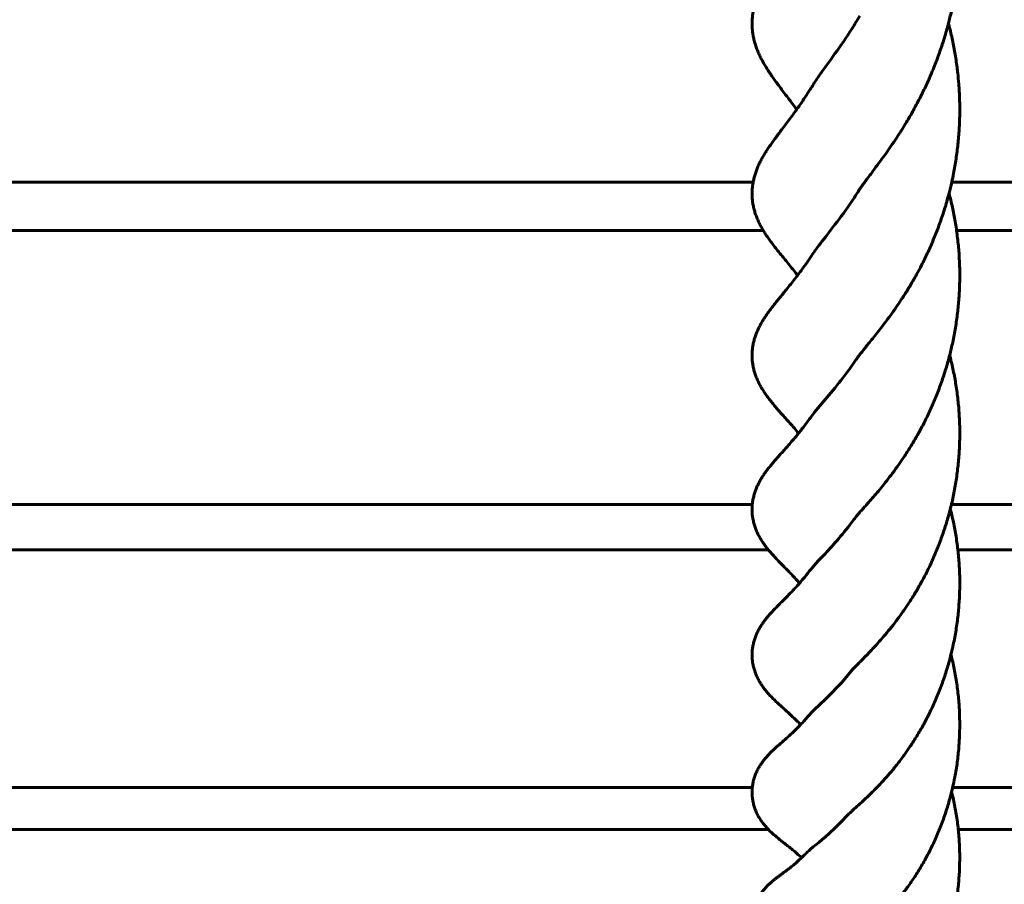
# Model space of a CAD drawing. Units: millimetres. Extents: x -5322 to 5300, y -5685 to 3759.
# Drawn here: x -177 to -11, y -3894 to -3749 of the extents above; entities that cross this region are included whole.
import ezdxf

# ---------------------------------------------------------------- set-up
doc = ezdxf.new("R2010")
doc.units = ezdxf.units.MM
doc.linetypes.add('K5LT_BASIC', pattern=[0])

msp = doc.modelspace()

# ---------------------------------------------------------------- linework, layer by layer
at = {"color": 150, "linetype": 'K5LT_BASIC', "lineweight": 60}
for p, q in [((-53.54, -3776.1), (-308.73, -3776.1)), ((286.27, -3776.1), (-20.08, -3776.1)), ((-308.73, -3784.27), (-51.83, -3784.27)), ((-19.27, -3784.27), (286.27, -3784.27)), ((-53.69, -3830.4), (-308.73, -3830.4)), ((286.27, -3830.4), (-20.13, -3830.4)), ((-308.73, -3838.04), (-50.99, -3838.04)), ((-19.06, -3838.04), (286.27, -3838.04)), ((-44.29, -3866.11), (-44.29, -3866.11)), ((-53.69, -3878.13), (-308.73, -3878.13)), ((286.27, -3878.13), (-19.94, -3878.13)), ((-308.73, -3885.2), (-50.97, -3885.2)), ((-18.99, -3885.2), (286.27, -3885.2))]:
    msp.add_line(p, q, dxfattribs=at)
for points, knots in [([(-35.88, -3777.73), (-35.79, -3777.6), (-35.7, -3777.46), (-35.5, -3777.15), (-35.38, -3776.99), (-35.13, -3776.63), (-34.99, -3776.44), (-34.81, -3776.19), (-34.78, -3776.14), (-34.61, -3775.92), (-34.48, -3775.74), (-34.15, -3775.29), (-33.95, -3775.03), (-33.51, -3774.45), (-33.28, -3774.13), (-32.79, -3773.48), (-32.53, -3773.13), (-31.99, -3772.4), (-31.71, -3772.02), (-31.14, -3771.22), (-30.85, -3770.81), (-30.25, -3769.94), (-29.95, -3769.5), (-29.32, -3768.56), (-29, -3768.07), (-28.66, -3767.54), (-28.65, -3767.51), (-28.32, -3766.98), (-28.01, -3766.49), (-27.37, -3765.42), (-27.03, -3764.85), (-26.6, -3764.09), (-26.5, -3763.91), (-26.18, -3763.31), (-25.95, -3762.9), (-25.4, -3761.84), (-25.08, -3761.2), (-24.45, -3759.9), (-24.15, -3759.24), (-23.73, -3758.29), (-23.61, -3758.01), (-23.32, -3757.32), (-23.15, -3756.91), (-22.7, -3755.79), (-22.43, -3755.07), (-21.91, -3753.59), (-21.65, -3752.84), (-21.17, -3751.31), (-20.95, -3750.53), (-20.7, -3749.62), (-20.67, -3749.5), (-20.47, -3748.7), (-20.3, -3748.03), (-19.97, -3746.55), (-19.81, -3745.73), (-19.52, -3744.1), (-19.39, -3743.29), (-19.17, -3741.64), (-19.07, -3740.81), (-18.92, -3739.15), (-18.85, -3738.31), (-18.77, -3736.62), (-18.74, -3735.78), (-18.73, -3734.07), (-18.74, -3733.21), (-18.81, -3731.5), (-18.86, -3730.65), (-19.01, -3728.96), (-19.1, -3728.13), (-19.31, -3726.48), (-19.43, -3725.66), (-19.71, -3724.03), (-19.86, -3723.23), (-20.2, -3721.63), (-20.38, -3720.83), (-20.63, -3719.84), (-20.68, -3719.64), (-20.73, -3719.44)], [0, 0, 0, 0, 1.817705, 1.817705, 3.671591, 3.671591, 5.576466, 5.576466, 5.983748, 5.983748, 7.548524, 7.548524, 9.593876, 9.593876, 11.708622, 11.708622, 13.878033, 13.878033, 16.110317, 16.110317, 18.376615, 18.376615, 20.677679, 20.677679, 23.029882, 23.029882, 23.168526, 23.168526, 25.423991, 25.423991, 27.864761, 27.864761, 28.614311, 28.614311, 30.315825, 30.315825, 32.808507, 32.808507, 35.295316, 35.295316, 36.325564, 36.325564, 37.800406, 37.800406, 40.326781, 40.326781, 42.872275, 42.872275, 45.440795, 45.440795, 45.846217, 45.846217, 48.008182, 48.008182, 50.581182, 50.581182, 53.138741, 53.138741, 55.701421, 55.701421, 58.269784, 58.269784, 60.845568, 60.845568, 63.435441, 63.435441, 66.027148, 66.027148, 68.584761, 68.584761, 71.133188, 71.133188, 73.666313, 73.666313, 76.194945, 76.194945, 76.838812, 76.838812, 76.838812, 76.838812]), ([(-46.21, -3763.86), (-46.25, -3763.81), (-46.29, -3763.76), (-46.6, -3763.34), (-46.87, -3762.98), (-47.39, -3762.28), (-47.64, -3761.95), (-48.13, -3761.31), (-48.36, -3761.01), (-48.8, -3760.42), (-49.01, -3760.14), (-49.43, -3759.58), (-49.62, -3759.31), (-50.01, -3758.78), (-50.19, -3758.52), (-50.49, -3758.08), (-50.61, -3757.9), (-50.79, -3757.65), (-50.84, -3757.57), (-51.04, -3757.26), (-51.2, -3757.01), (-51.5, -3756.53), (-51.64, -3756.29), (-51.91, -3755.81), (-52.04, -3755.57), (-52.29, -3755.09), (-52.41, -3754.85), (-52.63, -3754.37), (-52.74, -3754.13), (-52.93, -3753.65), (-53.02, -3753.41), (-53.18, -3752.93), (-53.25, -3752.69), (-53.38, -3752.21), (-53.44, -3751.98), (-53.54, -3751.5), (-53.58, -3751.26), (-53.65, -3750.78), (-53.67, -3750.54), (-53.71, -3750.06), (-53.72, -3749.82), (-53.73, -3749.34), (-53.72, -3749.11), (-53.7, -3748.64), (-53.68, -3748.4), (-53.63, -3747.93), (-53.59, -3747.69), (-53.51, -3747.21), (-53.46, -3746.98), (-53.35, -3746.5), (-53.29, -3746.27), (-53.15, -3745.8), (-53.08, -3745.58), (-52.92, -3745.12), (-52.83, -3744.89), (-52.64, -3744.43), (-52.54, -3744.19), (-52.33, -3743.73), (-52.21, -3743.49), (-51.97, -3743.02), (-51.85, -3742.79), (-51.59, -3742.33), (-51.45, -3742.09), (-51.17, -3741.62), (-51.02, -3741.38), (-50.71, -3740.89), (-50.54, -3740.64), (-50.2, -3740.12), (-50.02, -3739.86), (-49.65, -3739.31), (-49.45, -3739.03), (-49.05, -3738.45), (-48.84, -3738.15), (-48.42, -3737.54), (-48.2, -3737.23), (-47.75, -3736.58), (-47.51, -3736.25), (-47.03, -3735.55), (-46.78, -3735.19), (-46.47, -3734.74), (-46.42, -3734.67), (-46.15, -3734.27), (-45.93, -3733.95), (-45.43, -3733.18), (-45.14, -3732.74), (-44.56, -3731.81), (-44.26, -3731.33), (-43.77, -3730.51), (-43.58, -3730.18), (-43.39, -3729.85), (-43.39, -3729.85), (-43.39, -3729.85)], [7.426326, 7.426326, 7.426326, 7.426326, 7.747583, 7.747583, 10.152985, 10.152985, 12.42318, 12.42318, 14.534346, 14.534346, 16.510982, 16.510982, 18.38307, 18.38307, 20.187159, 20.187159, 21.405892, 21.405892, 21.916858, 21.916858, 23.554025, 23.554025, 25.087617, 25.087617, 26.549617, 26.549617, 27.939356, 27.939356, 29.247775, 29.247775, 30.473237, 30.473237, 31.617148, 31.617148, 32.72781, 32.72781, 33.834702, 33.834702, 34.935652, 34.935652, 36.028314, 36.028314, 37.108039, 37.108039, 38.205891, 38.205891, 39.336683, 39.336683, 40.493153, 40.493153, 41.671466, 41.671466, 42.86359, 42.86359, 44.092008, 44.092008, 45.377812, 45.377812, 46.713579, 46.713579, 48.116738, 48.116738, 49.600655, 49.600655, 51.176087, 51.176087, 52.870017, 52.870017, 54.678275, 54.678275, 56.584624, 56.584624, 58.57044, 58.57044, 60.60915, 60.60915, 62.706171, 62.706171, 64.926195, 64.926195, 65.381209, 65.381209, 67.273853, 67.273853, 69.743614, 69.743614, 72.342656, 72.342656, 73.999737, 73.999737, 73.999998, 73.999998, 73.999998, 73.999998]), ([(-35.58, -3748.1), (-36.01, -3748.83), (-36.44, -3749.54), (-38.86, -3753.33), (-40.79, -3755.84), (-42.74, -3758.6), (-43.17, -3759.25), (-43.55, -3759.86)], [0.745235659, 0.745235659, 0.745235659, 0.745235659, 0.746414904, 0.746414904, 0.751856932, 0.751856932, 0.753712837, 0.753712837, 0.753712837, 0.753712837]), ([(-36.22, -3806.04), (-36.21, -3806.03), (-36.21, -3806.02), (-36.13, -3805.91), (-36.07, -3805.82), (-35.9, -3805.59), (-35.8, -3805.45), (-35.68, -3805.29), (-35.67, -3805.28), (-35.63, -3805.23), (-35.61, -3805.2), (-35.5, -3805.05), (-35.41, -3804.95), (-35.17, -3804.64), (-35.02, -3804.45), (-34.67, -3804.02), (-34.48, -3803.78), (-34.06, -3803.26), (-33.83, -3802.98), (-33.35, -3802.39), (-33.1, -3802.07), (-32.57, -3801.41), (-32.29, -3801.06), (-31.72, -3800.32), (-31.42, -3799.92), (-30.81, -3799.1), (-30.49, -3798.68), (-29.86, -3797.78), (-29.53, -3797.32), (-28.96, -3796.48), (-28.72, -3796.11), (-28.38, -3795.6), (-28.29, -3795.46), (-27.85, -3794.79), (-27.51, -3794.24), (-26.83, -3793.11), (-26.5, -3792.53), (-26.11, -3791.85), (-26.06, -3791.76), (-25.73, -3791.15), (-25.44, -3790.63), (-24.84, -3789.45), (-24.52, -3788.79), (-23.89, -3787.46), (-23.59, -3786.78), (-23.01, -3785.4), (-22.72, -3784.69), (-22.17, -3783.24), (-21.91, -3782.5), (-21.4, -3780.99), (-21.16, -3780.22), (-20.8, -3778.96), (-20.67, -3778.48), (-20.46, -3777.69), (-20.38, -3777.39), (-20.23, -3776.76), (-20.15, -3776.43), (-19.98, -3775.62), (-19.87, -3775.13), (-19.62, -3773.84), (-19.48, -3773.02), (-19.24, -3771.38), (-19.14, -3770.55), (-18.96, -3768.9), (-18.89, -3768.06), (-18.79, -3766.38), (-18.76, -3765.54), (-18.73, -3763.84), (-18.74, -3762.99), (-18.79, -3761.28), (-18.83, -3760.43), (-18.95, -3758.96), (-19.01, -3758.34), (-19.1, -3757.5), (-19.13, -3757.28), (-19.26, -3756.24), (-19.38, -3755.41), (-19.65, -3753.79), (-19.8, -3752.98), (-20.14, -3751.39), (-20.32, -3750.59), (-20.56, -3749.66), (-20.6, -3749.52), (-20.64, -3749.37)], [0, 0, 0, 0, 0.133978, 0.133978, 1.75721, 1.75721, 3.570018, 3.570018, 3.789842, 3.789842, 4.152368, 4.152368, 5.434373, 5.434373, 7.368645, 7.368645, 9.388041, 9.388041, 11.488833, 11.488833, 13.65858, 13.65858, 15.877522, 15.877522, 18.159889, 18.159889, 20.48261, 20.48261, 22.845084, 22.845084, 24.598528, 24.598528, 25.253241, 25.253241, 27.713688, 27.713688, 30.184454, 30.184454, 30.551637, 30.551637, 32.680201, 32.680201, 35.211534, 35.211534, 37.735351, 37.735351, 40.282493, 40.282493, 42.843689, 42.843689, 45.43545, 45.43545, 47.033517, 47.033517, 48.01595, 48.01595, 49.076034, 49.076034, 50.619963, 50.619963, 53.205347, 53.205347, 55.788829, 55.788829, 58.374709, 58.374709, 60.966065, 60.966065, 63.571863, 63.571863, 66.177219, 66.177219, 68.088692, 68.088692, 68.773699, 68.773699, 71.339618, 71.339618, 73.894685, 73.894685, 76.439966, 76.439966, 76.916712, 76.916712, 76.916712, 76.916712]), ([(-46.05, -3791.82), (-46.19, -3791.65), (-46.32, -3791.47), (-46.73, -3790.96), (-46.99, -3790.63), (-47.51, -3790), (-47.75, -3789.69), (-48.23, -3789.12), (-48.45, -3788.84), (-48.88, -3788.31), (-49.09, -3788.05), (-49.5, -3787.55), (-49.69, -3787.3), (-50.06, -3786.82), (-50.24, -3786.58), (-50.59, -3786.12), (-50.76, -3785.89), (-51.08, -3785.43), (-51.23, -3785.2), (-51.53, -3784.76), (-51.67, -3784.53), (-51.93, -3784.09), (-52.06, -3783.86), (-52.31, -3783.41), (-52.43, -3783.18), (-52.65, -3782.72), (-52.76, -3782.49), (-52.95, -3782.03), (-53.04, -3781.8), (-53.2, -3781.34), (-53.27, -3781.11), (-53.4, -3780.64), (-53.46, -3780.41), (-53.55, -3779.94), (-53.6, -3779.71), (-53.66, -3779.23), (-53.69, -3779), (-53.72, -3778.53), (-53.73, -3778.3), (-53.73, -3777.83), (-53.72, -3777.6), (-53.69, -3777.14), (-53.67, -3776.91), (-53.61, -3776.49), (-53.57, -3776.29), (-53.54, -3776.06), (-53.53, -3776.03), (-53.48, -3775.76), (-53.42, -3775.53), (-53.31, -3775.08), (-53.24, -3774.86), (-53.1, -3774.41), (-53.02, -3774.19), (-52.85, -3773.76), (-52.76, -3773.54), (-52.56, -3773.1), (-52.46, -3772.88), (-52.24, -3772.44), (-52.12, -3772.22), (-51.88, -3771.78), (-51.75, -3771.56), (-51.48, -3771.13), (-51.35, -3770.92), (-51.07, -3770.48), (-50.92, -3770.26), (-50.61, -3769.81), (-50.44, -3769.58), (-50.1, -3769.11), (-49.92, -3768.86), (-49.55, -3768.36), (-49.36, -3768.1), (-48.96, -3767.57), (-48.76, -3767.29), (-48.33, -3766.73), (-48.11, -3766.44), (-47.66, -3765.83), (-47.42, -3765.52), (-46.94, -3764.86), (-46.68, -3764.52), (-46.36, -3764.07), (-46.29, -3763.97), (-46.02, -3763.59), (-45.82, -3763.31), (-45.34, -3762.62), (-45.05, -3762.2), (-44.47, -3761.32), (-44.17, -3760.86), (-43.76, -3760.21), (-43.65, -3760.03), (-43.55, -3759.86)], [6.559505, 6.559505, 6.559505, 6.559505, 7.766002, 7.766002, 10.177081, 10.177081, 12.446213, 12.446213, 14.545938, 14.545938, 16.500495, 16.500495, 18.338884, 18.338884, 20.108859, 20.108859, 21.797105, 21.797105, 23.382895, 23.382895, 24.860714, 24.860714, 26.262983, 26.262983, 27.592009, 27.592009, 28.836385, 28.836385, 29.993872, 29.993872, 31.070901, 31.070901, 32.110943, 32.110943, 33.144069, 33.144069, 34.169834, 34.169834, 35.183893, 35.183893, 36.187936, 36.187936, 37.220195, 37.220195, 38.129055, 38.129055, 38.286808, 38.286808, 39.381657, 39.381657, 40.500652, 40.500652, 41.63961, 41.63961, 42.832342, 42.832342, 44.088428, 44.088428, 45.399595, 45.399595, 46.759573, 46.759573, 48.189993, 48.189993, 49.728825, 49.728825, 51.401189, 51.401189, 53.200431, 53.200431, 55.110956, 55.110956, 57.116032, 57.116032, 59.187152, 59.187152, 61.33129, 61.33129, 63.567777, 63.567777, 64.214054, 64.214054, 65.940191, 65.940191, 68.437228, 68.437228, 71.051558, 71.051558, 72, 72, 72, 72]), ([(-35.88, -3777.73), (-36.08, -3778.06), (-36.29, -3778.38), (-38.49, -3781.74), (-40.46, -3784.17), (-42.65, -3787.01), (-43.24, -3787.8), (-43.72, -3788.52)], [0.76217404, 0.76217404, 0.76217404, 0.76217404, 0.762740987, 0.762740987, 0.768183015, 0.768183015, 0.770670823, 0.770670823, 0.770670823, 0.770670823]), ([(-36.6, -3832.98), (-36.56, -3832.92), (-36.5, -3832.85), (-36.37, -3832.68), (-36.29, -3832.58), (-36.1, -3832.34), (-35.99, -3832.21), (-35.73, -3831.92), (-35.59, -3831.75), (-35.36, -3831.49), (-35.28, -3831.4), (-35.12, -3831.22), (-35.04, -3831.13), (-34.93, -3831.01), (-34.91, -3830.98), (-34.73, -3830.78), (-34.56, -3830.59), (-34.34, -3830.34), (-34.29, -3830.28), (-33.99, -3829.95), (-33.74, -3829.66), (-33.22, -3829.07), (-32.95, -3828.75), (-32.38, -3828.07), (-32.08, -3827.71), (-31.45, -3826.94), (-31.13, -3826.54), (-30.47, -3825.69), (-30.13, -3825.24), (-29.45, -3824.32), (-29.11, -3823.83), (-28.61, -3823.12), (-28.46, -3822.91), (-28.11, -3822.38), (-27.91, -3822.07), (-27.35, -3821.22), (-27.01, -3820.66), (-26.31, -3819.51), (-25.97, -3818.92), (-25.62, -3818.29), (-25.61, -3818.28), (-25.28, -3817.65), (-24.94, -3817.04), (-24.29, -3815.74), (-23.97, -3815.07), (-23.35, -3813.7), (-23.05, -3813.01), (-22.47, -3811.59), (-22.19, -3810.86), (-21.66, -3809.37), (-21.41, -3808.61), (-20.93, -3807.08), (-20.7, -3806.3), (-20.48, -3805.43), (-20.45, -3805.35), (-20.26, -3804.55), (-20.08, -3803.84), (-19.75, -3802.29), (-19.6, -3801.47), (-19.33, -3799.83), (-19.21, -3799.01), (-19.02, -3797.35), (-18.94, -3796.52), (-18.82, -3794.85), (-18.78, -3794.01), (-18.74, -3792.32), (-18.73, -3791.47), (-18.77, -3789.77), (-18.81, -3788.92), (-18.92, -3787.22), (-19.01, -3786.37), (-19.21, -3784.7), (-19.32, -3783.87), (-19.59, -3782.24), (-19.74, -3781.44), (-20.08, -3779.84), (-20.27, -3779.05), (-20.49, -3778.17), (-20.51, -3778.08), (-20.54, -3777.99)], [0, 0, 0, 0, 1.706953, 1.706953, 3.471477, 3.471477, 5.315948, 5.315948, 7.231102, 7.231102, 8.123816, 8.123816, 9.007563, 9.007563, 9.235767, 9.235767, 10.824138, 10.824138, 11.335506, 11.335506, 13.517558, 13.517558, 15.75332, 15.75332, 18.047891, 18.047891, 20.419198, 20.419198, 22.826797, 22.826797, 25.270608, 25.270608, 26.32028, 26.32028, 27.769053, 27.769053, 30.279595, 30.279595, 32.812994, 32.812994, 32.870828, 32.870828, 35.375005, 35.375005, 37.970209, 37.970209, 40.556025, 40.556025, 43.158333, 43.158333, 45.788835, 45.788835, 48.41445, 48.41445, 48.679305, 48.679305, 51.045877, 51.045877, 53.699261, 53.699261, 56.321567, 56.321567, 58.950005, 58.950005, 61.578388, 61.578388, 64.220364, 64.220364, 66.860333, 66.860333, 69.511757, 69.511757, 72.122585, 72.122585, 74.721865, 74.721865, 77.30651, 77.30651, 77.610768, 77.610768, 77.610768, 77.610768]), ([(-45.89, -3818.43), (-46.13, -3818.15), (-46.36, -3817.86), (-46.86, -3817.28), (-47.12, -3816.99), (-47.62, -3816.42), (-47.86, -3816.15), (-48.32, -3815.64), (-48.54, -3815.39), (-48.96, -3814.92), (-49.16, -3814.69), (-49.55, -3814.23), (-49.74, -3814.01), (-50.1, -3813.58), (-50.28, -3813.37), (-50.62, -3812.94), (-50.78, -3812.73), (-51.1, -3812.32), (-51.25, -3812.11), (-51.54, -3811.69), (-51.68, -3811.49), (-51.95, -3811.07), (-52.08, -3810.86), (-52.33, -3810.43), (-52.45, -3810.21), (-52.67, -3809.77), (-52.77, -3809.55), (-52.97, -3809.1), (-53.06, -3808.88), (-53.22, -3808.43), (-53.29, -3808.2), (-53.42, -3807.74), (-53.48, -3807.51), (-53.58, -3807.05), (-53.62, -3806.81), (-53.68, -3806.34), (-53.7, -3806.11), (-53.73, -3805.65), (-53.73, -3805.41), (-53.72, -3804.96), (-53.71, -3804.73), (-53.67, -3804.27), (-53.64, -3804.05), (-53.57, -3803.6), (-53.53, -3803.37), (-53.42, -3802.92), (-53.37, -3802.7), (-53.24, -3802.26), (-53.16, -3802.05), (-53.01, -3801.62), (-52.93, -3801.41), (-52.74, -3801), (-52.65, -3800.79), (-52.44, -3800.37), (-52.33, -3800.17), (-52.11, -3799.76), (-51.99, -3799.55), (-51.74, -3799.14), (-51.61, -3798.94), (-51.34, -3798.54), (-51.2, -3798.34), (-50.91, -3797.94), (-50.76, -3797.74), (-50.45, -3797.33), (-50.29, -3797.12), (-49.95, -3796.69), (-49.77, -3796.47), (-49.41, -3796.01), (-49.22, -3795.78), (-48.82, -3795.29), (-48.62, -3795.04), (-48.19, -3794.52), (-47.98, -3794.26), (-47.52, -3793.69), (-47.28, -3793.4), (-46.79, -3792.78), (-46.54, -3792.45), (-46.21, -3792.02), (-46.13, -3791.92), (-45.86, -3791.56), (-45.67, -3791.31), (-45.19, -3790.66), (-44.9, -3790.26), (-44.31, -3789.42), (-44.01, -3788.97), (-43.72, -3788.52)], [5.74583, 5.74583, 5.74583, 5.74583, 7.951347, 7.951347, 10.40798, 10.40798, 12.709622, 12.709622, 14.828509, 14.828509, 16.789873, 16.789873, 18.629518, 18.629518, 20.387324, 20.387324, 22.053619, 22.053619, 23.606495, 23.606495, 25.039322, 25.039322, 26.394761, 26.394761, 27.671627, 27.671627, 28.860129, 28.860129, 29.957349, 29.957349, 30.978374, 30.978374, 31.968214, 31.968214, 32.942451, 32.942451, 33.905904, 33.905904, 34.853156, 34.853156, 35.799488, 35.799488, 36.780551, 36.780551, 37.795741, 37.795741, 38.840723, 38.840723, 39.90843, 39.90843, 41.010577, 41.010577, 42.185335, 42.185335, 43.431444, 43.431444, 44.73974, 44.73974, 46.103197, 46.103197, 47.519618, 47.519618, 49.05778, 49.05778, 50.73794, 50.73794, 52.558064, 52.558064, 54.508646, 54.508646, 56.563461, 56.563461, 58.710609, 58.710609, 60.951275, 60.951275, 63.278108, 63.278108, 63.976559, 63.976559, 65.726179, 65.726179, 68.30595, 68.30595, 70.999998, 70.999998, 70.999998, 70.999998]), ([(-36.22, -3806.04), (-38.18, -3808.94), (-40.14, -3811.24), (-42.58, -3814.12), (-43.34, -3815.01), (-43.9, -3815.8)], [0.779151957, 0.779151957, 0.779151957, 0.779151957, 0.784509098, 0.784509098, 0.787667106, 0.787667106, 0.787667106, 0.787667106]), ([(-37.04, -3858.53), (-37.02, -3858.51), (-37, -3858.47), (-36.91, -3858.38), (-36.86, -3858.32), (-36.72, -3858.16), (-36.63, -3858.07), (-36.4, -3857.83), (-36.27, -3857.69), (-35.97, -3857.38), (-35.79, -3857.21), (-35.41, -3856.82), (-35.2, -3856.6), (-34.87, -3856.27), (-34.77, -3856.17), (-34.53, -3855.92), (-34.39, -3855.77), (-34.21, -3855.59), (-34.18, -3855.55), (-33.91, -3855.27), (-33.68, -3855.03), (-33.15, -3854.47), (-32.85, -3854.14), (-32.22, -3853.45), (-31.9, -3853.07), (-31.21, -3852.28), (-30.86, -3851.85), (-30.15, -3850.97), (-29.79, -3850.51), (-29.06, -3849.54), (-28.7, -3849.04), (-28.28, -3848.45), (-28.22, -3848.37), (-27.86, -3847.83), (-27.55, -3847.39), (-26.89, -3846.38), (-26.53, -3845.81), (-25.84, -3844.66), (-25.51, -3844.06), (-25.16, -3843.45), (-25.14, -3843.42), (-24.77, -3842.75), (-24.43, -3842.09), (-23.77, -3840.75), (-23.45, -3840.06), (-22.84, -3838.66), (-22.54, -3837.95), (-21.98, -3836.48), (-21.71, -3835.74), (-21.2, -3834.22), (-20.96, -3833.46), (-20.59, -3832.19), (-20.46, -3831.69), (-20.26, -3830.93), (-20.2, -3830.67), (-20.13, -3830.37), (-20.12, -3830.34), (-19.92, -3829.51), (-19.75, -3828.7), (-19.45, -3827.05), (-19.32, -3826.23), (-19.1, -3824.57), (-19.01, -3823.74), (-18.86, -3822.08), (-18.81, -3821.24), (-18.75, -3819.56), (-18.73, -3818.71), (-18.75, -3817.02), (-18.78, -3816.17), (-18.88, -3814.47), (-18.95, -3813.63), (-19.14, -3811.95), (-19.25, -3811.11), (-19.51, -3809.47), (-19.66, -3808.66), (-20, -3807.06), (-20.18, -3806.27), (-20.4, -3805.41), (-20.41, -3805.34), (-20.43, -3805.27)], [0, 0, 0, 0, 1.636204, 1.636204, 3.334233, 3.334233, 5.119173, 5.119173, 7.023217, 7.023217, 9.020541, 9.020541, 11.11775, 11.11775, 12.080508, 12.080508, 13.305716, 13.305716, 13.619074, 13.619074, 15.557457, 15.557457, 17.873717, 17.873717, 20.258532, 20.258532, 22.731633, 22.731633, 25.226865, 25.226865, 27.768243, 27.768243, 28.16937, 28.16937, 30.316435, 30.316435, 32.891138, 32.891138, 35.349615, 35.349615, 35.483974, 35.483974, 38.114889, 38.114889, 40.762653, 40.762653, 43.404939, 43.404939, 46.072942, 46.072942, 48.736087, 48.736087, 50.418484, 50.418484, 51.301637, 51.301637, 51.40315, 51.40315, 54.080813, 54.080813, 56.766369, 56.766369, 59.429215, 59.429215, 62.096723, 62.096723, 64.766141, 64.766141, 67.447193, 67.447193, 70.117531, 70.117531, 72.794035, 72.794035, 75.428533, 75.428533, 78.052245, 78.052245, 78.289211, 78.289211, 78.289211, 78.289211]), ([(-45.72, -3843.67), (-45.79, -3843.59), (-45.86, -3843.52), (-46.2, -3843.14), (-46.47, -3842.85), (-46.98, -3842.3), (-47.24, -3842.04), (-47.72, -3841.55), (-47.95, -3841.31), (-48.39, -3840.86), (-48.6, -3840.65), (-49, -3840.24), (-49.2, -3840.03), (-49.58, -3839.63), (-49.76, -3839.44), (-50.11, -3839.06), (-50.29, -3838.87), (-50.62, -3838.49), (-50.78, -3838.3), (-51.09, -3837.92), (-51.24, -3837.73), (-51.54, -3837.34), (-51.68, -3837.15), (-51.95, -3836.76), (-52.08, -3836.56), (-52.33, -3836.15), (-52.45, -3835.94), (-52.68, -3835.51), (-52.78, -3835.3), (-52.98, -3834.86), (-53.07, -3834.63), (-53.24, -3834.19), (-53.31, -3833.96), (-53.44, -3833.51), (-53.5, -3833.27), (-53.6, -3832.8), (-53.64, -3832.57), (-53.69, -3832.09), (-53.71, -3831.86), (-53.73, -3831.39), (-53.73, -3831.16), (-53.72, -3830.75), (-53.7, -3830.58), (-53.68, -3830.35), (-53.68, -3830.3), (-53.65, -3830.02), (-53.61, -3829.8), (-53.53, -3829.35), (-53.47, -3829.13), (-53.36, -3828.69), (-53.29, -3828.47), (-53.15, -3828.04), (-53.07, -3827.83), (-52.9, -3827.42), (-52.8, -3827.23), (-52.61, -3826.83), (-52.51, -3826.63), (-52.29, -3826.24), (-52.18, -3826.05), (-51.94, -3825.67), (-51.81, -3825.48), (-51.56, -3825.1), (-51.43, -3824.92), (-51.16, -3824.55), (-51.02, -3824.37), (-50.72, -3824.01), (-50.57, -3823.82), (-50.26, -3823.45), (-50.1, -3823.27), (-49.77, -3822.88), (-49.59, -3822.69), (-49.23, -3822.28), (-49.04, -3822.07), (-48.66, -3821.64), (-48.46, -3821.42), (-48.04, -3820.95), (-47.82, -3820.7), (-47.37, -3820.19), (-47.13, -3819.91), (-46.64, -3819.33), (-46.38, -3819.03), (-46.04, -3818.62), (-45.97, -3818.53), (-45.7, -3818.19), (-45.51, -3817.95), (-45.03, -3817.34), (-44.74, -3816.96), (-44.27, -3816.32), (-44.08, -3816.06), (-43.9, -3815.8)], [4.873995, 4.873995, 4.873995, 4.873995, 5.543119, 5.543119, 8.175059, 8.175059, 10.68853, 10.68853, 13.030948, 13.030948, 15.172925, 15.172925, 17.138149, 17.138149, 18.974416, 18.974416, 20.722573, 20.722573, 22.362269, 22.362269, 23.87312, 23.87312, 25.251784, 25.251784, 26.550373, 26.550373, 27.765022, 27.765022, 28.888632, 28.888632, 29.918114, 29.918114, 30.880596, 30.880596, 31.819087, 31.819087, 32.734813, 32.734813, 33.63343, 33.63343, 34.512196, 34.512196, 35.197688, 35.197688, 35.395935, 35.395935, 36.320826, 36.320826, 37.279851, 37.279851, 38.268238, 38.268238, 39.27784, 39.27784, 40.341138, 40.341138, 41.490613, 41.490613, 42.720682, 42.720682, 44.023707, 44.023707, 45.38575, 45.38575, 46.820565, 46.820565, 48.36187, 48.36187, 50.05565, 50.05565, 51.901893, 51.901893, 53.892129, 53.892129, 56.008274, 56.008274, 58.250377, 58.250377, 60.615797, 60.615797, 63.069045, 63.069045, 63.794932, 63.794932, 65.60626, 65.60626, 68.287594, 68.287594, 69.999998, 69.999998, 69.999998, 69.999998]), ([(-37.56, -3882.68), (-37.56, -3882.68), (-37.56, -3882.68), (-37.55, -3882.66), (-37.54, -3882.65), (-37.48, -3882.59), (-37.43, -3882.55), (-37.28, -3882.41), (-37.18, -3882.32), (-36.93, -3882.1), (-36.78, -3881.96), (-36.43, -3881.64), (-36.23, -3881.47), (-35.79, -3881.08), (-35.56, -3880.87), (-35.07, -3880.42), (-34.81, -3880.17), (-34.38, -3879.77), (-34.22, -3879.62), (-33.93, -3879.34), (-33.79, -3879.21), (-33.5, -3878.92), (-33.33, -3878.75), (-33.01, -3878.44), (-32.86, -3878.28), (-32.71, -3878.12), (-32.7, -3878.11), (-32.35, -3877.75), (-31.99, -3877.38), (-31.26, -3876.57), (-30.88, -3876.14), (-30.11, -3875.24), (-29.72, -3874.77), (-28.96, -3873.79), (-28.58, -3873.29), (-28.14, -3872.69), (-28.07, -3872.6), (-27.7, -3872.07), (-27.38, -3871.63), (-26.7, -3870.61), (-26.33, -3870.03), (-25.6, -3868.84), (-25.24, -3868.22), (-24.83, -3867.49), (-24.78, -3867.4), (-24.43, -3866.74), (-24.13, -3866.17), (-23.5, -3864.9), (-23.18, -3864.2), (-22.56, -3862.78), (-22.26, -3862.05), (-21.7, -3860.57), (-21.43, -3859.82), (-20.94, -3858.3), (-20.7, -3857.52), (-20.4, -3856.41), (-20.31, -3856.07), (-20.11, -3855.27), (-20, -3854.82), (-19.72, -3853.54), (-19.56, -3852.72), (-19.28, -3851.06), (-19.16, -3850.23), (-18.97, -3848.57), (-18.9, -3847.73), (-18.79, -3846.06), (-18.76, -3845.22), (-18.73, -3843.53), (-18.74, -3842.68), (-18.8, -3840.99), (-18.85, -3840.15), (-19, -3838.46), (-19.1, -3837.62), (-19.33, -3835.95), (-19.47, -3835.12), (-19.78, -3833.5), (-19.96, -3832.7), (-20.21, -3831.67), (-20.27, -3831.43), (-20.33, -3831.19)], [0, 0, 0, 0, 0.382131, 0.382131, 1.60924, 1.60924, 3.299665, 3.299665, 5.111366, 5.111366, 7.070978, 7.070978, 9.169047, 9.169047, 11.3611, 11.3611, 13.61625, 13.61625, 14.919531, 14.919531, 15.942268, 15.942268, 17.202743, 17.202743, 18.285547, 18.285547, 18.345242, 18.345242, 20.820319, 20.820319, 23.386364, 23.386364, 25.991793, 25.991793, 28.590186, 28.590186, 29.029156, 29.029156, 31.202926, 31.202926, 33.833928, 33.833928, 36.487266, 36.487266, 36.875595, 36.875595, 39.184755, 39.184755, 41.894268, 41.894268, 44.595471, 44.595471, 47.304496, 47.304496, 50.005938, 50.005938, 51.16203, 51.16203, 52.71196, 52.71196, 55.438963, 55.438963, 58.164544, 58.164544, 60.869595, 60.869595, 63.572242, 63.572242, 66.289056, 66.289056, 68.994961, 68.994961, 71.710413, 71.710413, 74.415254, 74.415254, 77.081324, 77.081324, 77.893606, 77.893606, 77.893606, 77.893606]), ([(-36.6, -3832.98), (-38.31, -3835.31), (-39.99, -3837.19), (-42.53, -3839.9), (-43.46, -3840.86), (-44.09, -3841.68)], [0.796168467, 0.796168467, 0.796168467, 0.796168467, 0.80083518, 0.80083518, 0.804710071, 0.804710071, 0.804710071, 0.804710071]), ([(-45.55, -3867.52), (-45.72, -3867.34), (-45.89, -3867.17), (-46.32, -3866.74), (-46.58, -3866.49), (-47.08, -3866.02), (-47.31, -3865.8), (-47.77, -3865.38), (-47.99, -3865.18), (-48.41, -3864.8), (-48.61, -3864.62), (-49, -3864.27), (-49.19, -3864.09), (-49.55, -3863.75), (-49.73, -3863.59), (-50.07, -3863.25), (-50.24, -3863.09), (-50.57, -3862.75), (-50.73, -3862.58), (-51.04, -3862.23), (-51.19, -3862.06), (-51.49, -3861.7), (-51.63, -3861.52), (-51.91, -3861.14), (-52.04, -3860.95), (-52.3, -3860.55), (-52.43, -3860.35), (-52.67, -3859.93), (-52.78, -3859.71), (-52.99, -3859.27), (-53.08, -3859.05), (-53.25, -3858.6), (-53.33, -3858.37), (-53.46, -3857.91), (-53.52, -3857.68), (-53.61, -3857.2), (-53.65, -3856.95), (-53.71, -3856.47), (-53.72, -3856.23), (-53.74, -3855.75), (-53.73, -3855.51), (-53.7, -3855.04), (-53.68, -3854.81), (-53.61, -3854.35), (-53.56, -3854.12), (-53.46, -3853.67), (-53.4, -3853.44), (-53.26, -3853), (-53.19, -3852.79), (-53.02, -3852.37), (-52.93, -3852.17), (-52.74, -3851.77), (-52.64, -3851.58), (-52.42, -3851.2), (-52.31, -3851.01), (-52.08, -3850.65), (-51.96, -3850.47), (-51.71, -3850.12), (-51.58, -3849.95), (-51.32, -3849.61), (-51.19, -3849.45), (-50.91, -3849.12), (-50.77, -3848.96), (-50.48, -3848.63), (-50.32, -3848.47), (-50.01, -3848.14), (-49.85, -3847.97), (-49.52, -3847.64), (-49.35, -3847.47), (-49, -3847.11), (-48.82, -3846.93), (-48.44, -3846.56), (-48.25, -3846.36), (-47.84, -3845.95), (-47.62, -3845.73), (-47.17, -3845.26), (-46.93, -3845.01), (-46.44, -3844.48), (-46.18, -3844.19), (-45.85, -3843.82), (-45.79, -3843.75), (-45.52, -3843.43), (-45.31, -3843.2), (-44.77, -3842.55), (-44.43, -3842.12), (-44.09, -3841.68)], [3.819384, 3.819384, 3.819384, 3.819384, 5.531537, 5.531537, 8.17287, 8.17287, 10.684654, 10.684654, 13.008336, 13.008336, 15.113806, 15.113806, 17.017898, 17.017898, 18.803613, 18.803613, 20.488565, 20.488565, 22.052645, 22.052645, 23.464614, 23.464614, 24.736928, 24.736928, 25.9292, 25.9292, 27.036405, 27.036405, 28.054662, 28.054662, 28.983248, 28.983248, 29.853842, 29.853842, 30.711675, 30.711675, 31.548082, 31.548082, 32.363707, 32.363707, 33.161258, 33.161258, 33.971081, 33.971081, 34.81651, 34.81651, 35.690957, 35.690957, 36.58932, 36.58932, 37.509746, 37.509746, 38.503831, 38.503831, 39.587747, 39.587747, 40.75764, 40.75764, 42.009376, 42.009376, 43.332389, 43.332389, 44.760787, 44.760787, 46.319583, 46.319583, 47.992583, 47.992583, 49.824315, 49.824315, 51.804316, 51.804316, 53.935204, 53.935204, 56.231179, 56.231179, 58.670835, 58.670835, 61.20109, 61.20109, 61.84012, 61.84012, 63.79691, 63.79691, 67, 67, 67, 67]), ([(-38.33, -3905.52), (-38.33, -3905.52), (-38.32, -3905.5), (-38.28, -3905.47), (-38.28, -3905.47), (-38.21, -3905.42), (-38.16, -3905.38), (-37.97, -3905.24), (-37.83, -3905.14), (-37.51, -3904.89), (-37.31, -3904.75), (-36.87, -3904.41), (-36.63, -3904.22), (-36.12, -3903.83), (-35.85, -3903.61), (-35.29, -3903.15), (-34.99, -3902.91), (-34.37, -3902.37), (-34.03, -3902.08), (-33.59, -3901.68), (-33.49, -3901.59), (-33.12, -3901.25), (-32.87, -3901.01), (-32.42, -3900.58), (-32.24, -3900.4), (-31.84, -3900.01), (-31.64, -3899.8), (-31.02, -3899.16), (-30.6, -3898.7), (-29.78, -3897.77), (-29.37, -3897.28), (-28.6, -3896.32), (-28.23, -3895.83), (-27.84, -3895.32), (-27.81, -3895.28), (-27.39, -3894.71), (-27, -3894.16), (-26.23, -3893.02), (-25.85, -3892.42), (-25.1, -3891.19), (-24.73, -3890.55), (-24.34, -3889.83), (-24.3, -3889.77), (-23.95, -3889.08), (-23.62, -3888.46), (-22.98, -3887.11), (-22.66, -3886.39), (-22.05, -3884.93), (-21.76, -3884.18), (-21.23, -3882.68), (-20.97, -3881.92), (-20.51, -3880.39), (-20.32, -3879.62), (-20.11, -3878.83), (-20.1, -3878.81), (-20.04, -3878.57), (-19.99, -3878.35), (-19.81, -3877.54), (-19.68, -3876.96), (-19.41, -3875.54), (-19.27, -3874.7), (-19.05, -3873.02), (-18.96, -3872.19), (-18.83, -3870.51), (-18.78, -3869.67), (-18.74, -3867.99), (-18.74, -3867.14), (-18.78, -3865.45), (-18.82, -3864.61), (-18.95, -3862.93), (-19.04, -3862.09), (-19.26, -3860.41), (-19.4, -3859.57), (-19.71, -3857.93), (-19.88, -3857.13), (-20.12, -3856.13), (-20.17, -3855.93), (-20.22, -3855.73)], [0, 0, 0, 0, 1.639508, 1.639508, 1.679179, 1.679179, 3.402119, 3.402119, 5.339149, 5.339149, 7.458648, 7.458648, 9.75712, 9.75712, 12.090111, 12.090111, 14.487528, 14.487528, 16.958292, 16.958292, 17.701407, 17.701407, 19.511844, 19.511844, 20.759568, 20.759568, 22.134089, 22.134089, 24.852468, 24.852468, 27.560281, 27.560281, 30.067894, 30.067894, 30.258121, 30.258121, 32.961754, 32.961754, 35.68581, 35.68581, 38.434018, 38.434018, 38.686544, 38.686544, 41.235216, 41.235216, 44.022036, 44.022036, 46.811401, 46.811401, 49.575956, 49.575956, 52.267706, 52.267706, 52.344075, 52.344075, 53.105516, 53.105516, 55.114536, 55.114536, 57.925445, 57.925445, 60.701934, 60.701934, 63.473104, 63.473104, 66.242282, 66.242282, 69.014131, 69.014131, 71.771893, 71.771893, 74.559468, 74.559468, 77.295795, 77.295795, 77.993958, 77.993958, 77.993958, 77.993958]), ([(-37.04, -3858.53), (-38.47, -3860.31), (-39.87, -3861.78), (-42.49, -3864.34), (-43.62, -3865.32), (-44.29, -3866.11)], [0.813235874, 0.813235874, 0.813235874, 0.813235874, 0.817161263, 0.817161263, 0.821811953, 0.821811953, 0.821811953, 0.821811953]), ([(-45.37, -3889.94), (-45.38, -3889.94), (-45.39, -3889.93), (-45.66, -3889.67), (-45.93, -3889.44), (-46.43, -3889), (-46.67, -3888.8), (-47.14, -3888.41), (-47.36, -3888.23), (-47.78, -3887.9), (-47.99, -3887.74), (-48.38, -3887.43), (-48.57, -3887.29), (-48.94, -3886.99), (-49.11, -3886.85), (-49.45, -3886.57), (-49.62, -3886.43), (-49.96, -3886.15), (-50.12, -3886.01), (-50.45, -3885.71), (-50.61, -3885.56), (-50.93, -3885.24), (-51.09, -3885.07), (-51.4, -3884.73), (-51.55, -3884.56), (-51.84, -3884.2), (-51.99, -3884.01), (-52.26, -3883.61), (-52.4, -3883.41), (-52.65, -3882.98), (-52.77, -3882.76), (-52.99, -3882.31), (-53.09, -3882.08), (-53.27, -3881.62), (-53.35, -3881.39), (-53.48, -3880.91), (-53.54, -3880.66), (-53.64, -3880.17), (-53.67, -3879.91), (-53.72, -3879.41), (-53.73, -3879.15), (-53.73, -3878.65), (-53.72, -3878.4), (-53.69, -3878.15), (-53.69, -3878.14), (-53.66, -3877.9), (-53.63, -3877.66), (-53.55, -3877.19), (-53.49, -3876.96), (-53.36, -3876.49), (-53.28, -3876.26), (-53.12, -3875.82), (-53.02, -3875.6), (-52.83, -3875.18), (-52.72, -3874.98), (-52.5, -3874.6), (-52.39, -3874.41), (-52.15, -3874.05), (-52.02, -3873.87), (-51.77, -3873.53), (-51.64, -3873.37), (-51.38, -3873.05), (-51.24, -3872.9), (-50.97, -3872.6), (-50.84, -3872.46), (-50.56, -3872.18), (-50.42, -3872.04), (-50.13, -3871.77), (-49.98, -3871.63), (-49.67, -3871.35), (-49.52, -3871.21), (-49.19, -3870.92), (-49.03, -3870.78), (-48.69, -3870.48), (-48.52, -3870.33), (-48.16, -3870.02), (-47.97, -3869.85), (-47.57, -3869.49), (-47.36, -3869.3), (-46.91, -3868.88), (-46.67, -3868.66), (-46.18, -3868.17), (-45.93, -3867.91), (-45.63, -3867.6), (-45.59, -3867.56), (-45.31, -3867.26), (-45.08, -3867.01), (-44.66, -3866.54), (-44.47, -3866.32), (-44.29, -3866.11), (-44.29, -3866.11), (-44.29, -3866.11)], [2.787537, 2.787537, 2.787537, 2.787537, 2.870223, 2.870223, 5.670613, 5.670613, 8.37621, 8.37621, 10.926383, 10.926383, 13.261861, 13.261861, 15.355961, 15.355961, 17.212364, 17.212364, 18.97255, 18.97255, 20.608263, 20.608263, 22.098965, 22.098965, 23.411678, 23.411678, 24.573677, 24.573677, 25.658358, 25.658358, 26.660983, 26.660983, 27.580566, 27.580566, 28.415304, 28.415304, 29.219, 29.219, 30.017108, 30.017108, 30.800018, 30.800018, 31.561171, 31.561171, 32.301832, 32.301832, 32.33642, 32.33642, 33.067602, 33.067602, 33.857894, 33.857894, 34.666756, 34.666756, 35.484873, 35.484873, 36.338505, 36.338505, 37.277174, 37.277174, 38.30287, 38.30287, 39.417379, 39.417379, 40.615563, 40.615563, 41.921737, 41.921737, 43.389012, 43.389012, 45.001359, 45.001359, 46.737338, 46.737338, 48.579391, 48.579391, 50.596453, 50.596453, 52.80132, 52.80132, 55.212158, 55.212158, 57.784123, 57.784123, 60.456657, 60.456657, 60.850205, 60.850205, 63.194622, 63.194622, 64.999365, 64.999365, 64.999998, 64.999998, 64.999998, 64.999998]), ([(-39.48, -3927), (-39.46, -3926.99), (-39.43, -3926.97), (-39.28, -3926.88), (-39.16, -3926.82), (-38.86, -3926.64), (-38.68, -3926.53), (-38.25, -3926.28), (-38.01, -3926.13), (-37.47, -3925.79), (-37.17, -3925.6), (-36.55, -3925.18), (-36.23, -3924.96), (-35.56, -3924.48), (-35.21, -3924.22), (-34.47, -3923.65), (-34.09, -3923.35), (-33.36, -3922.74), (-33, -3922.43), (-32.59, -3922.07), (-32.53, -3922.01), (-32.03, -3921.57), (-31.6, -3921.15), (-31.06, -3920.61), (-30.96, -3920.51), (-30.51, -3920.05), (-30.16, -3919.69), (-29.75, -3919.23), (-29.67, -3919.14), (-29.24, -3918.65), (-28.89, -3918.24), (-28.27, -3917.48), (-28, -3917.14), (-27.58, -3916.61), (-27.44, -3916.42), (-26.89, -3915.67), (-26.48, -3915.1), (-25.69, -3913.91), (-25.3, -3913.3), (-24.53, -3912.02), (-24.17, -3911.34), (-23.8, -3910.67), (-23.79, -3910.66), (-23.42, -3909.95), (-23.07, -3909.23), (-22.41, -3907.77), (-22.1, -3907.03), (-21.52, -3905.54), (-21.24, -3904.78), (-20.74, -3903.25), (-20.51, -3902.48), (-20.19, -3901.31), (-20.09, -3900.93), (-19.9, -3900.13), (-19.8, -3899.71), (-19.54, -3898.48), (-19.39, -3897.65), (-19.13, -3895.98), (-19.02, -3895.13), (-18.87, -3893.44), (-18.81, -3892.6), (-18.75, -3890.91), (-18.74, -3890.07), (-18.76, -3888.38), (-18.8, -3887.53), (-18.92, -3885.85), (-19, -3885.02), (-19.21, -3883.35), (-19.34, -3882.51), (-19.65, -3880.86), (-19.82, -3880.04), (-20.05, -3879.11), (-20.08, -3878.98), (-20.11, -3878.86)], [0, 0, 0, 0, 1.730201, 1.730201, 3.651543, 3.651543, 5.810357, 5.810357, 8.131844, 8.131844, 10.624279, 10.624279, 13.160424, 13.160424, 15.733863, 15.733863, 18.37168, 18.37168, 20.673631, 20.673631, 21.079238, 21.079238, 23.859355, 23.859355, 24.506348, 24.506348, 26.698223, 26.698223, 27.192308, 27.192308, 29.498701, 29.498701, 31.302052, 31.302052, 32.276163, 32.276163, 35.053468, 35.053468, 37.857215, 37.857215, 40.660242, 40.660242, 40.685608, 40.685608, 43.566928, 43.566928, 46.414071, 46.414071, 49.230607, 49.230607, 52.036806, 52.036806, 53.383776, 53.383776, 54.847662, 54.847662, 57.667579, 57.667579, 60.520929, 60.520929, 63.330884, 63.330884, 66.13803, 66.13803, 68.947122, 68.947122, 71.741183, 71.741183, 74.543522, 74.543522, 77.351896, 77.351896, 77.793184, 77.793184, 77.793184, 77.793184]), ([(-37.56, -3882.67), (-38.69, -3883.93), (-39.78, -3884.99), (-42.46, -3887.39), (-43.8, -3888.34), (-44.48, -3889.04), (-44.49, -3889.05), (-44.49, -3889.06)], [0.830379002, 0.830379002, 0.830379002, 0.830379002, 0.833487346, 0.833487346, 0.838929374, 0.838929374, 0.838991341, 0.838991341, 0.838991341, 0.838991341]), ([(-45.21, -3910.93), (-45.32, -3910.84), (-45.43, -3910.75), (-45.78, -3910.47), (-46.02, -3910.28), (-46.48, -3909.94), (-46.7, -3909.79), (-47.12, -3909.5), (-47.32, -3909.37), (-47.7, -3909.12), (-47.88, -3909), (-48.24, -3908.77), (-48.42, -3908.66), (-48.75, -3908.43), (-48.91, -3908.33), (-49.24, -3908.1), (-49.4, -3907.99), (-49.73, -3907.76), (-49.89, -3907.63), (-50.23, -3907.37), (-50.4, -3907.23), (-50.75, -3906.93), (-50.92, -3906.77), (-51.26, -3906.43), (-51.43, -3906.26), (-51.75, -3905.9), (-51.91, -3905.7), (-52.21, -3905.3), (-52.36, -3905.09), (-52.63, -3904.64), (-52.76, -3904.41), (-53, -3903.94), (-53.11, -3903.7), (-53.29, -3903.21), (-53.38, -3902.96), (-53.52, -3902.45), (-53.58, -3902.19), (-53.67, -3901.66), (-53.7, -3901.39), (-53.73, -3900.85), (-53.74, -3900.58), (-53.72, -3900.05), (-53.69, -3899.79), (-53.62, -3899.27), (-53.56, -3899.01), (-53.44, -3898.49), (-53.36, -3898.24), (-53.19, -3897.75), (-53.09, -3897.51), (-52.88, -3897.05), (-52.76, -3896.83), (-52.52, -3896.41), (-52.39, -3896.21), (-52.13, -3895.83), (-51.99, -3895.65), (-51.71, -3895.3), (-51.57, -3895.14), (-51.28, -3894.82), (-51.14, -3894.67), (-50.85, -3894.39), (-50.71, -3894.27), (-50.43, -3894.02), (-50.3, -3893.91), (-50.02, -3893.68), (-49.89, -3893.57), (-49.61, -3893.36), (-49.47, -3893.25), (-49.18, -3893.03), (-49.03, -3892.92), (-48.73, -3892.7), (-48.57, -3892.58), (-48.25, -3892.34), (-48.09, -3892.22), (-47.75, -3891.97), (-47.57, -3891.83), (-47.18, -3891.53), (-46.98, -3891.36), (-46.54, -3891), (-46.31, -3890.8), (-45.84, -3890.38), (-45.61, -3890.16), (-45.35, -3889.92), (-45.32, -3889.89), (-45.04, -3889.62), (-44.76, -3889.33), (-44.49, -3889.06), (-44.49, -3889.06), (-44.49, -3889.06)], [1.741916, 1.741916, 1.741916, 1.741916, 3.006851, 3.006851, 5.945299, 5.945299, 8.775598, 8.775598, 11.40931, 11.40931, 13.794951, 13.794951, 15.889688, 15.889688, 17.760712, 17.760712, 19.504384, 19.504384, 21.086606, 21.086606, 22.485606, 22.485606, 23.673991, 23.673991, 24.712108, 24.712108, 25.680009, 25.680009, 26.578936, 26.578936, 27.411194, 27.411194, 28.184926, 28.184926, 28.95482, 28.95482, 29.724047, 29.724047, 30.484472, 30.484472, 31.226814, 31.226814, 31.966067, 31.966067, 32.723292, 32.723292, 33.489629, 33.489629, 34.260608, 34.260608, 35.030627, 35.030627, 35.852316, 35.852316, 36.740052, 36.740052, 37.708812, 37.708812, 38.762056, 38.762056, 39.912564, 39.912564, 41.24348, 41.24348, 42.778338, 42.778338, 44.501463, 44.501463, 46.374764, 46.374764, 48.361027, 48.361027, 50.488932, 50.488932, 52.872018, 52.872018, 55.473679, 55.473679, 58.257095, 58.257095, 60.866312, 60.866312, 61.149996, 61.149996, 63.999627, 63.999627, 63.999998, 63.999998, 63.999998, 63.999998])]:
    msp.add_open_spline(points, degree=3, knots=knots, dxfattribs=at)

doc.saveas('drawing.dxf')
